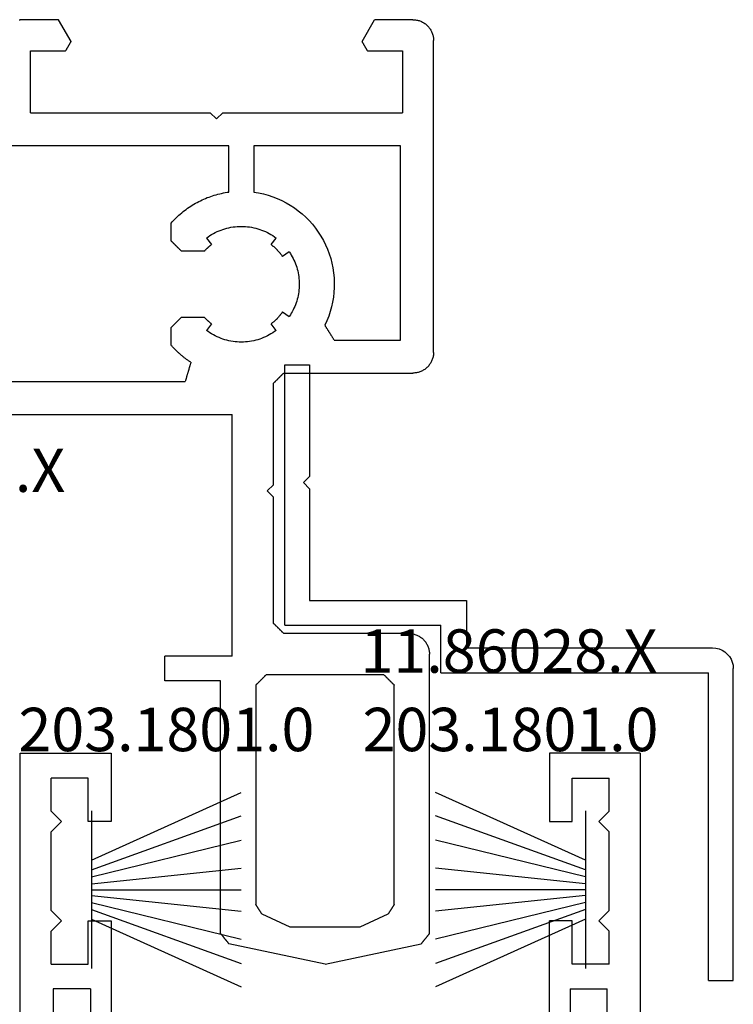
# Model space of a CAD drawing. Units: millimetres. Extents: x 0 to 2893, y -3041 to -50.
# Drawn here: x 2550 to 2585, y -568 to -520 of the extents above; entities that cross this region are included whole.
import ezdxf
from ezdxf.enums import TextEntityAlignment as Align

# ---------------------------------------------------------------- set-up
doc = ezdxf.new("R2010")
doc.units = ezdxf.units.MM
for name, color, linetype in [('CrossSectionsGums', 1, 'Continuous'), ('CrossSectionsProfils', 7, 'Continuous'), ('CrossSectionsTexts', 3, 'Continuous')]:
    doc.layers.add(name, color=color, linetype=linetype)
doc.styles.get("Standard").update_dxf_attribs({"font": 'complex.shx', "height": 60})

# ---------------------------------------------------------------- blocks, each defined once
blk = doc.blocks.new('11_16050_X_TEXT', base_point=(0, -520))
at = {"layer": 'CrossSectionsTexts'}
blk.add_text('11.16050.X', height=2.1, dxfattribs=at).set_placement((-25, -542.85), align=Align.CENTER)
blk = doc.blocks.new('11_16050_X', base_point=(1596.324, 851.887))
at = {"layer": 'CrossSectionsProfils'}
for p, q in [((1591.074, 897.587), (1586.42, 896.598)), ((1591.074, 897.587), (1595.728, 896.598)), ((1586.101, 896.204), (1586.09, 896.19)), ((1586.112, 896.217), (1586.101, 896.204)), ((1586.123, 896.231), (1586.112, 896.217)), ((1586.134, 896.245), (1586.123, 896.231)), ((1586.145, 896.258), (1586.134, 896.245)), ((1586.156, 896.272), (1586.145, 896.258)), ((1586.167, 896.285), (1586.156, 896.272)), ((1586.178, 896.299), (1586.167, 896.285)), ((1586.189, 896.312), (1586.178, 896.299)), ((1586.2, 896.326), (1586.189, 896.312)), ((1586.211, 896.34), (1586.2, 896.326)), ((1586.222, 896.353), (1586.211, 896.34)), ((1586.233, 896.367), (1586.222, 896.353)), ((1586.244, 896.38), (1586.233, 896.367)), ((1586.255, 896.394), (1586.244, 896.38)), ((1586.266, 896.408), (1586.255, 896.394)), ((1586.277, 896.421), (1586.266, 896.408)), ((1586.288, 896.435), (1586.277, 896.421)), ((1586.299, 896.448), (1586.288, 896.435)), ((1586.31, 896.462), (1586.299, 896.448)), ((1586.321, 896.475), (1586.31, 896.462)), ((1586.332, 896.489), (1586.321, 896.475)), ((1586.343, 896.503), (1586.332, 896.489)), ((1586.354, 896.516), (1586.343, 896.503)), ((1586.365, 896.53), (1586.354, 896.516)), ((1586.376, 896.543), (1586.365, 896.53)), ((1586.387, 896.557), (1586.376, 896.543)), ((1586.398, 896.571), (1586.387, 896.557)), ((1586.409, 896.584), (1586.398, 896.571)), ((1586.42, 896.598), (1586.409, 896.584)), ((1595.739, 896.584), (1595.728, 896.598)), ((1595.75, 896.571), (1595.739, 896.584)), ((1595.761, 896.557), (1595.75, 896.571)), ((1595.772, 896.543), (1595.761, 896.557)), ((1595.783, 896.53), (1595.772, 896.543)), ((1595.794, 896.516), (1595.783, 896.53)), ((1595.805, 896.503), (1595.794, 896.516)), ((1595.816, 896.489), (1595.805, 896.503)), ((1595.827, 896.475), (1595.816, 896.489)), ((1595.838, 896.462), (1595.827, 896.475)), ((1595.849, 896.448), (1595.838, 896.462)), ((1595.86, 896.435), (1595.849, 896.448)), ((1595.871, 896.421), (1595.86, 896.435)), ((1595.882, 896.408), (1595.871, 896.421)), ((1595.893, 896.394), (1595.882, 896.408)), ((1595.904, 896.38), (1595.893, 896.394)), ((1595.915, 896.367), (1595.904, 896.38)), ((1595.926, 896.353), (1595.915, 896.367)), ((1595.937, 896.34), (1595.926, 896.353)), ((1595.948, 896.326), (1595.937, 896.34)), ((1595.959, 896.312), (1595.948, 896.326)), ((1595.97, 896.299), (1595.959, 896.312)), ((1595.981, 896.285), (1595.97, 896.299)), ((1595.992, 896.272), (1595.981, 896.285)), ((1596.003, 896.258), (1595.992, 896.272)), ((1596.014, 896.245), (1596.003, 896.258)), ((1596.025, 896.231), (1596.014, 896.245)), ((1596.036, 896.217), (1596.025, 896.231)), ((1596.047, 896.204), (1596.036, 896.217)), ((1596.058, 896.19), (1596.047, 896.204)), ((1586.035, 896.122), (1586.024, 896.109)), ((1586.024, 896.109), (1586.024, 883.887)), ((1586.046, 896.136), (1586.035, 896.122)), ((1586.057, 896.149), (1586.046, 896.136)), ((1586.068, 896.163), (1586.057, 896.149)), ((1586.079, 896.177), (1586.068, 896.163)), ((1586.09, 896.19), (1586.079, 896.177)), ((1588.013, 895.152), (1589.374, 895.787)), ((1589.374, 895.787), (1592.774, 895.787)), ((1592.774, 895.787), (1594.135, 895.152)), ((1596.069, 896.177), (1596.058, 896.19)), ((1596.08, 896.163), (1596.069, 896.177)), ((1596.091, 896.149), (1596.08, 896.163)), ((1596.102, 896.136), (1596.091, 896.149)), ((1596.113, 896.122), (1596.102, 896.136)), ((1596.124, 896.109), (1596.113, 896.122)), ((1596.124, 896.109), (1596.124, 882.587)), ((1587.772, 894.775), (1587.764, 894.762)), ((1587.78, 894.787), (1587.772, 894.775)), ((1587.788, 894.8), (1587.78, 894.787)), ((1587.796, 894.812), (1587.788, 894.8)), ((1587.804, 894.825), (1587.796, 894.812)), ((1587.812, 894.837), (1587.804, 894.825)), ((1587.82, 894.85), (1587.812, 894.837)), ((1587.828, 894.863), (1587.82, 894.85)), ((1587.836, 894.875), (1587.828, 894.863)), ((1587.844, 894.888), (1587.836, 894.875)), ((1587.852, 894.9), (1587.844, 894.888)), ((1587.86, 894.913), (1587.852, 894.9)), ((1587.868, 894.926), (1587.86, 894.913)), ((1587.876, 894.938), (1587.868, 894.926)), ((1587.884, 894.951), (1587.876, 894.938)), ((1587.892, 894.963), (1587.884, 894.951)), ((1587.9, 894.976), (1587.892, 894.963)), ((1587.908, 894.989), (1587.9, 894.976)), ((1587.916, 895.001), (1587.908, 894.989)), ((1587.924, 895.014), (1587.916, 895.001)), ((1587.932, 895.026), (1587.924, 895.014)), ((1587.94, 895.039), (1587.932, 895.026)), ((1587.948, 895.051), (1587.94, 895.039)), ((1587.956, 895.064), (1587.948, 895.051)), ((1587.964, 895.077), (1587.956, 895.064)), ((1587.973, 895.089), (1587.964, 895.077)), ((1587.981, 895.102), (1587.973, 895.089)), ((1587.989, 895.114), (1587.981, 895.102)), ((1587.997, 895.127), (1587.989, 895.114)), ((1588.005, 895.14), (1587.997, 895.127)), ((1588.013, 895.152), (1588.005, 895.14)), ((1594.143, 895.14), (1594.135, 895.152)), ((1594.151, 895.127), (1594.143, 895.14)), ((1594.159, 895.114), (1594.151, 895.127)), ((1594.167, 895.102), (1594.159, 895.114)), ((1594.175, 895.089), (1594.167, 895.102)), ((1594.183, 895.077), (1594.175, 895.089)), ((1594.191, 895.064), (1594.183, 895.077)), ((1594.199, 895.051), (1594.191, 895.064)), ((1594.207, 895.039), (1594.199, 895.051)), ((1594.215, 895.026), (1594.207, 895.039)), ((1594.223, 895.014), (1594.215, 895.026)), ((1594.231, 895.001), (1594.223, 895.014)), ((1594.239, 894.989), (1594.231, 895.001)), ((1594.247, 894.976), (1594.239, 894.989)), ((1594.256, 894.963), (1594.247, 894.976)), ((1594.264, 894.951), (1594.256, 894.963)), ((1594.272, 894.938), (1594.264, 894.951)), ((1594.28, 894.926), (1594.272, 894.938)), ((1594.288, 894.913), (1594.28, 894.926)), ((1594.296, 894.9), (1594.288, 894.913)), ((1594.304, 894.888), (1594.296, 894.9)), ((1594.312, 894.875), (1594.304, 894.888)), ((1594.32, 894.863), (1594.312, 894.875)), ((1594.328, 894.85), (1594.32, 894.863)), ((1594.336, 894.837), (1594.328, 894.85)), ((1594.344, 894.825), (1594.336, 894.837)), ((1594.352, 894.812), (1594.344, 894.825)), ((1594.36, 894.8), (1594.352, 894.812)), ((1594.368, 894.787), (1594.36, 894.8)), ((1594.376, 894.775), (1594.368, 894.787)), ((1594.384, 894.762), (1594.376, 894.775)), ((1587.732, 894.712), (1587.724, 894.699)), ((1587.724, 884.087), (1587.724, 894.699)), ((1587.74, 894.724), (1587.732, 894.712)), ((1587.748, 894.737), (1587.74, 894.724)), ((1587.756, 894.749), (1587.748, 894.737)), ((1587.764, 894.762), (1587.756, 894.749)), ((1594.392, 894.749), (1594.384, 894.762)), ((1594.4, 894.737), (1594.392, 894.749)), ((1594.408, 894.724), (1594.4, 894.737)), ((1594.416, 894.712), (1594.408, 894.724)), ((1594.424, 894.699), (1594.416, 894.712)), ((1594.424, 894.699), (1594.424, 884.087)), ((1583.324, 883.887), (1583.324, 882.687)), ((1586.024, 883.887), (1583.324, 883.887)), ((1587.724, 884.087), (1587.738, 884.073)), ((1587.738, 884.073), (1587.752, 884.059)), ((1587.752, 884.059), (1587.766, 884.045)), ((1587.766, 884.045), (1587.779, 884.031)), ((1587.779, 884.031), (1587.793, 884.018)), ((1587.793, 884.018), (1587.807, 884.004)), ((1587.807, 884.004), (1587.821, 883.99)), ((1587.821, 883.99), (1587.835, 883.976)), ((1587.835, 883.976), (1587.849, 883.962)), ((1587.849, 883.962), (1587.863, 883.948)), ((1587.863, 883.948), (1587.877, 883.934)), ((1587.877, 883.934), (1587.891, 883.92)), ((1587.891, 883.92), (1587.904, 883.906)), ((1587.904, 883.906), (1587.918, 883.893)), ((1587.918, 883.893), (1587.932, 883.879)), ((1587.932, 883.879), (1587.946, 883.865)), ((1587.946, 883.865), (1587.96, 883.851)), ((1587.96, 883.851), (1587.974, 883.837)), ((1587.974, 883.837), (1587.988, 883.823)), ((1587.988, 883.823), (1588.002, 883.809)), ((1594.146, 883.809), (1594.16, 883.823)), ((1594.16, 883.823), (1594.174, 883.837)), ((1594.174, 883.837), (1594.188, 883.851)), ((1594.188, 883.851), (1594.202, 883.865)), ((1594.202, 883.865), (1594.216, 883.879)), ((1594.216, 883.879), (1594.229, 883.893)), ((1594.229, 883.893), (1594.243, 883.906)), ((1594.243, 883.906), (1594.257, 883.92)), ((1594.257, 883.92), (1594.271, 883.934)), ((1594.271, 883.934), (1594.285, 883.948)), ((1594.285, 883.948), (1594.299, 883.962)), ((1594.299, 883.962), (1594.313, 883.976)), ((1594.313, 883.976), (1594.327, 883.99)), ((1594.327, 883.99), (1594.341, 884.004)), ((1594.341, 884.004), (1594.354, 884.018)), ((1594.354, 884.018), (1594.368, 884.031)), ((1594.368, 884.031), (1594.382, 884.045)), ((1594.382, 884.045), (1594.396, 884.059)), ((1594.396, 884.059), (1594.41, 884.073)), ((1594.41, 884.073), (1594.424, 884.087)), ((1588.002, 883.809), (1588.016, 883.795)), ((1588.016, 883.795), (1588.029, 883.781)), ((1588.029, 883.781), (1588.043, 883.768)), ((1588.043, 883.768), (1588.057, 883.754)), ((1588.057, 883.754), (1588.071, 883.74)), ((1588.071, 883.74), (1588.085, 883.726)), ((1588.085, 883.726), (1588.099, 883.712)), ((1588.099, 883.712), (1588.113, 883.698)), ((1588.113, 883.698), (1588.127, 883.684)), ((1588.127, 883.684), (1588.141, 883.67)), ((1588.141, 883.67), (1588.154, 883.656)), ((1588.154, 883.656), (1588.168, 883.643)), ((1588.168, 883.643), (1588.182, 883.629)), ((1588.182, 883.629), (1588.196, 883.615)), ((1588.196, 883.615), (1588.21, 883.601)), ((1588.21, 883.601), (1588.224, 883.587)), ((1593.924, 883.587), (1588.224, 883.587)), ((1593.924, 883.587), (1593.938, 883.601)), ((1593.938, 883.601), (1593.952, 883.615)), ((1593.952, 883.615), (1593.966, 883.629)), ((1593.966, 883.629), (1593.979, 883.643)), ((1593.979, 883.643), (1593.993, 883.656)), ((1593.993, 883.656), (1594.007, 883.67)), ((1594.007, 883.67), (1594.021, 883.684)), ((1594.021, 883.684), (1594.035, 883.698)), ((1594.035, 883.698), (1594.049, 883.712)), ((1594.049, 883.712), (1594.063, 883.726)), ((1594.063, 883.726), (1594.077, 883.74)), ((1594.077, 883.74), (1594.091, 883.754)), ((1594.091, 883.754), (1594.104, 883.768)), ((1594.104, 883.768), (1594.118, 883.781)), ((1594.118, 883.781), (1594.132, 883.795)), ((1594.132, 883.795), (1594.146, 883.809)), ((1586.574, 882.687), (1583.324, 882.687)), ((1586.574, 882.687), (1586.574, 870.987)), ((1596.1, 882.371), (1596.109, 882.413)), ((1596.109, 882.413), (1596.115, 882.456)), ((1596.115, 882.456), (1596.12, 882.5)), ((1596.12, 882.5), (1596.123, 882.543)), ((1596.123, 882.543), (1596.124, 882.587)), ((1595.831, 881.88), (1595.861, 881.911)), ((1595.861, 881.911), (1595.89, 881.944)), ((1595.89, 881.944), (1595.917, 881.978)), ((1595.917, 881.978), (1595.943, 882.013)), ((1595.943, 882.013), (1595.967, 882.05)), ((1595.967, 882.05), (1595.99, 882.087)), ((1595.99, 882.087), (1596.011, 882.125)), ((1596.011, 882.125), (1596.03, 882.164)), ((1596.03, 882.164), (1596.048, 882.204)), ((1596.048, 882.204), (1596.064, 882.245)), ((1596.064, 882.245), (1596.078, 882.286)), ((1596.078, 882.286), (1596.09, 882.328)), ((1596.09, 882.328), (1596.1, 882.371)), ((1588.921, 881.434), (1588.907, 881.42)), ((1588.935, 881.448), (1588.921, 881.434)), ((1588.949, 881.462), (1588.935, 881.448)), ((1588.963, 881.476), (1588.949, 881.462)), ((1588.977, 881.49), (1588.963, 881.476)), ((1588.991, 881.504), (1588.977, 881.49)), ((1589.004, 881.518), (1588.991, 881.504)), ((1589.018, 881.531), (1589.004, 881.518)), ((1589.032, 881.545), (1589.018, 881.531)), ((1589.046, 881.559), (1589.032, 881.545)), ((1589.06, 881.573), (1589.046, 881.559)), ((1589.074, 881.587), (1589.06, 881.573)), ((1595.124, 881.587), (1589.074, 881.587)), ((1595.124, 881.587), (1595.168, 881.588)), ((1595.168, 881.588), (1595.211, 881.591)), ((1595.211, 881.591), (1595.254, 881.596)), ((1595.254, 881.596), (1595.298, 881.602)), ((1595.298, 881.602), (1595.34, 881.611)), ((1595.34, 881.611), (1595.383, 881.621)), ((1595.383, 881.621), (1595.425, 881.633)), ((1595.425, 881.633), (1595.466, 881.647)), ((1595.466, 881.647), (1595.507, 881.663)), ((1595.507, 881.663), (1595.547, 881.681)), ((1595.547, 881.681), (1595.586, 881.7)), ((1595.586, 881.7), (1595.624, 881.721)), ((1595.624, 881.721), (1595.661, 881.744)), ((1595.661, 881.744), (1595.697, 881.768)), ((1595.697, 881.768), (1595.733, 881.794)), ((1595.733, 881.794), (1595.767, 881.821)), ((1595.767, 881.821), (1595.8, 881.85)), ((1595.8, 881.85), (1595.831, 881.88)), ((1588.588, 881.101), (1588.574, 881.087)), ((1588.574, 881.087), (1588.574, 874.987)), ((1588.602, 881.115), (1588.588, 881.101)), ((1588.616, 881.129), (1588.602, 881.115)), ((1588.629, 881.143), (1588.616, 881.129)), ((1588.643, 881.156), (1588.629, 881.143)), ((1588.657, 881.17), (1588.643, 881.156)), ((1588.671, 881.184), (1588.657, 881.17)), ((1588.685, 881.198), (1588.671, 881.184)), ((1588.699, 881.212), (1588.685, 881.198)), ((1588.713, 881.226), (1588.699, 881.212)), ((1588.727, 881.24), (1588.713, 881.226)), ((1588.741, 881.254), (1588.727, 881.24)), ((1588.754, 881.268), (1588.741, 881.254)), ((1588.768, 881.281), (1588.754, 881.268)), ((1588.782, 881.295), (1588.768, 881.281)), ((1588.796, 881.309), (1588.782, 881.295)), ((1588.81, 881.323), (1588.796, 881.309)), ((1588.824, 881.337), (1588.81, 881.323)), ((1588.838, 881.351), (1588.824, 881.337)), ((1588.852, 881.365), (1588.838, 881.351)), ((1588.866, 881.379), (1588.852, 881.365)), ((1588.879, 881.393), (1588.866, 881.379)), ((1588.893, 881.406), (1588.879, 881.393)), ((1588.907, 881.42), (1588.893, 881.406)), ((1588.574, 874.987), (1588.274, 874.687)), ((1588.274, 874.687), (1588.574, 874.387)), ((1588.574, 874.387), (1588.574, 869.487)), ((1556.074, 870.987), (1586.574, 870.987)), ((1558.337, 869.387), (1584.311, 869.387)), ((1584.319, 869.361), (1584.311, 869.387)), ((1584.326, 869.336), (1584.319, 869.361)), ((1584.334, 869.31), (1584.326, 869.336)), ((1584.341, 869.285), (1584.334, 869.31)), ((1584.349, 869.259), (1584.341, 869.285)), ((1584.356, 869.234), (1584.349, 869.259)), ((1584.364, 869.208), (1584.356, 869.234)), ((1584.371, 869.183), (1584.364, 869.208)), ((1584.379, 869.157), (1584.371, 869.183)), ((1584.386, 869.131), (1584.379, 869.157)), ((1584.394, 869.106), (1584.386, 869.131)), ((1584.401, 869.08), (1584.394, 869.106)), ((1584.409, 869.055), (1584.401, 869.08)), ((1584.416, 869.029), (1584.409, 869.055)), ((1588.574, 869.487), (1588.588, 869.473)), ((1588.588, 869.473), (1588.602, 869.459)), ((1588.602, 869.459), (1588.616, 869.445)), ((1588.616, 869.445), (1588.629, 869.431)), ((1588.629, 869.431), (1588.643, 869.418)), ((1588.643, 869.418), (1588.657, 869.404)), ((1588.657, 869.404), (1588.671, 869.39)), ((1588.671, 869.39), (1588.685, 869.376)), ((1588.685, 869.376), (1588.699, 869.362)), ((1588.699, 869.362), (1588.713, 869.348)), ((1588.713, 869.348), (1588.727, 869.334)), ((1588.727, 869.334), (1588.741, 869.32)), ((1588.741, 869.32), (1588.754, 869.306)), ((1588.754, 869.306), (1588.768, 869.293)), ((1588.768, 869.293), (1588.782, 869.279)), ((1588.782, 869.279), (1588.796, 869.265)), ((1588.796, 869.265), (1588.81, 869.251)), ((1588.81, 869.251), (1588.824, 869.237)), ((1588.824, 869.237), (1588.838, 869.223)), ((1588.838, 869.223), (1588.852, 869.209)), ((1588.852, 869.209), (1588.866, 869.195)), ((1588.866, 869.195), (1588.879, 869.181)), ((1588.879, 869.181), (1588.893, 869.168)), ((1588.893, 869.168), (1588.907, 869.154)), ((1588.907, 869.154), (1588.921, 869.14)), ((1588.921, 869.14), (1588.935, 869.126)), ((1588.935, 869.126), (1588.949, 869.112)), ((1588.949, 869.112), (1588.963, 869.098)), ((1588.963, 869.098), (1588.977, 869.084)), ((1588.977, 869.084), (1588.991, 869.07)), ((1588.991, 869.07), (1589.004, 869.056)), ((1589.004, 869.056), (1589.018, 869.043)), ((1589.018, 869.043), (1589.032, 869.029)), ((1584.424, 869.004), (1584.416, 869.029)), ((1584.432, 868.978), (1584.424, 869.004)), ((1584.439, 868.953), (1584.432, 868.978)), ((1584.447, 868.927), (1584.439, 868.953)), ((1584.454, 868.901), (1584.447, 868.927)), ((1584.462, 868.876), (1584.454, 868.901)), ((1584.469, 868.85), (1584.462, 868.876)), ((1584.477, 868.825), (1584.469, 868.85)), ((1584.484, 868.799), (1584.477, 868.825)), ((1584.492, 868.774), (1584.484, 868.799)), ((1584.499, 868.748), (1584.492, 868.774)), ((1584.507, 868.723), (1584.499, 868.748)), ((1584.514, 868.697), (1584.507, 868.723)), ((1584.522, 868.671), (1584.514, 868.697)), ((1584.53, 868.646), (1584.522, 868.671)), ((1584.537, 868.62), (1584.53, 868.646)), ((1584.545, 868.595), (1584.537, 868.62)), ((1584.552, 868.569), (1584.545, 868.595)), ((1584.56, 868.544), (1584.552, 868.569)), ((1589.032, 869.029), (1589.046, 869.015)), ((1589.046, 869.015), (1589.06, 869.001)), ((1589.06, 869.001), (1589.074, 868.987)), ((1589.074, 868.987), (1595.324, 868.987)), ((1595.368, 868.986), (1595.324, 868.987)), ((1595.411, 868.983), (1595.368, 868.986)), ((1595.454, 868.978), (1595.411, 868.983)), ((1595.498, 868.972), (1595.454, 868.978)), ((1595.54, 868.963), (1595.498, 868.972)), ((1595.583, 868.953), (1595.54, 868.963)), ((1595.625, 868.941), (1595.583, 868.953)), ((1595.666, 868.927), (1595.625, 868.941)), ((1595.707, 868.911), (1595.666, 868.927)), ((1595.747, 868.893), (1595.707, 868.911)), ((1595.786, 868.874), (1595.747, 868.893)), ((1595.824, 868.853), (1595.786, 868.874)), ((1595.861, 868.83), (1595.824, 868.853)), ((1595.897, 868.806), (1595.861, 868.83)), ((1595.933, 868.78), (1595.897, 868.806)), ((1595.967, 868.753), (1595.933, 868.78)), ((1596, 868.724), (1595.967, 868.753)), ((1596.031, 868.694), (1596, 868.724)), ((1596.061, 868.663), (1596.031, 868.694)), ((1596.09, 868.63), (1596.061, 868.663)), ((1596.117, 868.596), (1596.09, 868.63)), ((1596.143, 868.561), (1596.117, 868.596)), ((1584.1, 868.108), (1584.074, 868.085)), ((1584.127, 868.131), (1584.1, 868.108)), ((1584.155, 868.153), (1584.127, 868.131)), ((1584.182, 868.176), (1584.155, 868.153)), ((1584.209, 868.198), (1584.182, 868.176)), ((1584.237, 868.22), (1584.209, 868.198)), ((1584.265, 868.242), (1584.237, 868.22)), ((1584.293, 868.264), (1584.265, 868.242)), ((1584.321, 868.285), (1584.293, 868.264)), ((1584.35, 868.306), (1584.321, 868.285)), ((1584.378, 868.327), (1584.35, 868.306)), ((1584.407, 868.348), (1584.378, 868.327)), ((1584.436, 868.368), (1584.407, 868.348)), ((1584.465, 868.388), (1584.436, 868.368)), ((1584.494, 868.408), (1584.465, 868.388)), ((1584.523, 868.428), (1584.494, 868.408)), ((1584.553, 868.448), (1584.523, 868.428)), ((1584.582, 868.467), (1584.553, 868.448)), ((1584.567, 868.518), (1584.56, 868.544)), ((1584.575, 868.493), (1584.567, 868.518)), ((1584.582, 868.467), (1584.575, 868.493)), ((1596.167, 868.524), (1596.143, 868.561)), ((1596.19, 868.487), (1596.167, 868.524)), ((1596.211, 868.449), (1596.19, 868.487)), ((1596.23, 868.41), (1596.211, 868.449)), ((1596.248, 868.37), (1596.23, 868.41)), ((1596.264, 868.329), (1596.248, 868.37)), ((1596.278, 868.288), (1596.264, 868.329)), ((1596.29, 868.246), (1596.278, 868.288)), ((1596.3, 868.203), (1596.29, 868.246)), ((1596.309, 868.161), (1596.3, 868.203)), ((1596.315, 868.118), (1596.309, 868.161)), ((1596.32, 868.074), (1596.315, 868.118)), ((1583.647, 867.661), (1583.624, 867.635)), ((1583.624, 867.635), (1583.624, 866.787)), ((1583.671, 867.688), (1583.647, 867.661)), ((1583.694, 867.714), (1583.671, 867.688)), ((1583.718, 867.74), (1583.694, 867.714)), ((1583.742, 867.766), (1583.718, 867.74)), ((1583.767, 867.792), (1583.742, 867.766)), ((1583.791, 867.817), (1583.767, 867.792)), ((1583.816, 867.843), (1583.791, 867.817)), ((1583.841, 867.868), (1583.816, 867.843)), ((1583.866, 867.893), (1583.841, 867.868)), ((1583.891, 867.917), (1583.866, 867.893)), ((1583.917, 867.942), (1583.891, 867.917)), ((1583.942, 867.966), (1583.917, 867.942)), ((1583.968, 867.99), (1583.942, 867.966)), ((1583.994, 868.014), (1583.968, 867.99)), ((1584.021, 868.038), (1583.994, 868.014)), ((1584.047, 868.062), (1584.021, 868.038)), ((1584.074, 868.085), (1584.047, 868.062)), ((1596.323, 868.031), (1596.32, 868.074)), ((1596.324, 867.987), (1596.323, 868.031)), ((1596.324, 867.987), (1596.324, 852.887)), ((1585.676, 867.141), (1585.589, 867.091)), ((1585.765, 867.188), (1585.676, 867.141)), ((1585.855, 867.231), (1585.765, 867.188)), ((1585.947, 867.272), (1585.855, 867.231)), ((1586.041, 867.309), (1585.947, 867.272)), ((1586.135, 867.342), (1586.041, 867.309)), ((1586.231, 867.372), (1586.135, 867.342)), ((1586.328, 867.399), (1586.231, 867.372)), ((1586.426, 867.422), (1586.328, 867.399)), ((1586.524, 867.442), (1586.426, 867.422)), ((1586.623, 867.458), (1586.524, 867.442)), ((1586.723, 867.471), (1586.623, 867.458)), ((1586.823, 867.48), (1586.723, 867.471)), ((1586.923, 867.485), (1586.823, 867.48)), ((1587.024, 867.487), (1586.923, 867.485)), ((1587.124, 867.485), (1587.024, 867.487)), ((1587.225, 867.48), (1587.124, 867.485)), ((1587.325, 867.471), (1587.225, 867.48)), ((1587.424, 867.458), (1587.325, 867.471)), ((1587.523, 867.442), (1587.424, 867.458)), ((1587.622, 867.422), (1587.523, 867.442)), ((1587.72, 867.399), (1587.622, 867.422)), ((1587.817, 867.372), (1587.72, 867.399)), ((1587.912, 867.342), (1587.817, 867.372)), ((1588.007, 867.309), (1587.912, 867.342)), ((1588.1, 867.272), (1588.007, 867.309)), ((1588.192, 867.231), (1588.1, 867.272)), ((1588.283, 867.188), (1588.192, 867.231)), ((1588.372, 867.141), (1588.283, 867.188)), ((1588.459, 867.091), (1588.372, 867.141)), ((1591.364, 867.147), (1591.352, 867.127)), ((1591.377, 867.167), (1591.364, 867.147)), ((1591.389, 867.187), (1591.377, 867.167)), ((1591.402, 867.207), (1591.389, 867.187)), ((1591.414, 867.227), (1591.402, 867.207)), ((1591.427, 867.247), (1591.414, 867.227)), ((1591.439, 867.267), (1591.427, 867.247)), ((1591.452, 867.287), (1591.439, 867.267)), ((1591.464, 867.307), (1591.452, 867.287)), ((1591.476, 867.327), (1591.464, 867.307)), ((1591.489, 867.347), (1591.476, 867.327)), ((1591.501, 867.367), (1591.489, 867.347)), ((1591.514, 867.387), (1591.501, 867.367)), ((1591.514, 867.387), (1594.724, 867.387)), ((1594.724, 867.387), (1594.724, 857.987)), ((1583.624, 866.787), (1583.638, 866.773)), ((1583.638, 866.773), (1583.652, 866.759)), ((1583.652, 866.759), (1583.666, 866.745)), ((1583.666, 866.745), (1583.679, 866.731)), ((1583.679, 866.731), (1583.693, 866.718)), ((1583.693, 866.718), (1583.707, 866.704)), ((1583.707, 866.704), (1583.721, 866.69)), ((1583.721, 866.69), (1583.735, 866.676)), ((1583.735, 866.676), (1583.749, 866.662)), ((1583.749, 866.662), (1583.763, 866.648)), ((1585.42, 866.982), (1585.339, 866.923)), ((1585.58, 866.604), (1585.339, 866.923)), ((1585.503, 867.038), (1585.42, 866.982)), ((1585.589, 867.091), (1585.503, 867.038)), ((1588.544, 867.038), (1588.459, 867.091)), ((1588.709, 866.923), (1588.468, 866.604)), ((1588.628, 866.982), (1588.544, 867.038)), ((1588.709, 866.923), (1588.628, 866.982)), ((1591.077, 866.687), (1591.065, 866.667)), ((1591.163, 866.452), (1591.065, 866.667)), ((1591.09, 866.707), (1591.077, 866.687)), ((1591.102, 866.727), (1591.09, 866.707)), ((1591.115, 866.747), (1591.102, 866.727)), ((1591.127, 866.767), (1591.115, 866.747)), ((1591.14, 866.787), (1591.127, 866.767)), ((1591.152, 866.807), (1591.14, 866.787)), ((1591.165, 866.827), (1591.152, 866.807)), ((1591.177, 866.847), (1591.165, 866.827)), ((1591.19, 866.867), (1591.177, 866.847)), ((1591.202, 866.887), (1591.19, 866.867)), ((1591.215, 866.907), (1591.202, 866.887)), ((1591.227, 866.927), (1591.215, 866.907)), ((1591.24, 866.947), (1591.227, 866.927)), ((1591.252, 866.967), (1591.24, 866.947)), ((1591.264, 866.987), (1591.252, 866.967)), ((1591.277, 867.007), (1591.264, 866.987)), ((1591.289, 867.027), (1591.277, 867.007)), ((1591.302, 867.047), (1591.289, 867.027)), ((1591.314, 867.067), (1591.302, 867.047)), ((1591.327, 867.087), (1591.314, 867.067)), ((1591.339, 867.107), (1591.327, 867.087)), ((1591.352, 867.127), (1591.339, 867.107)), ((1583.763, 866.648), (1583.777, 866.634)), ((1583.777, 866.634), (1583.791, 866.62)), ((1583.791, 866.62), (1583.804, 866.606)), ((1583.804, 866.606), (1583.818, 866.593)), ((1583.818, 866.593), (1583.832, 866.579)), ((1583.832, 866.579), (1583.846, 866.565)), ((1583.846, 866.565), (1583.86, 866.551)), ((1583.86, 866.551), (1583.874, 866.537)), ((1583.874, 866.537), (1583.888, 866.523)), ((1583.888, 866.523), (1583.902, 866.509)), ((1583.902, 866.509), (1583.916, 866.495)), ((1583.916, 866.495), (1583.929, 866.481)), ((1583.929, 866.481), (1583.943, 866.468)), ((1583.943, 866.468), (1583.957, 866.454)), ((1583.957, 866.454), (1583.971, 866.44)), ((1583.971, 866.44), (1583.985, 866.426)), ((1583.985, 866.426), (1583.999, 866.412)), ((1583.999, 866.412), (1584.013, 866.398)), ((1584.013, 866.398), (1584.027, 866.384)), ((1584.027, 866.384), (1584.041, 866.37)), ((1584.041, 866.37), (1584.054, 866.356)), ((1584.054, 866.356), (1584.068, 866.343)), ((1584.068, 866.343), (1584.082, 866.329)), ((1584.082, 866.329), (1584.096, 866.315)), ((1584.096, 866.315), (1584.11, 866.301)), ((1584.11, 866.301), (1584.124, 866.287)), ((1584.124, 866.287), (1585.235, 866.287)), ((1585.244, 866.297), (1585.235, 866.287)), ((1585.253, 866.306), (1585.244, 866.297)), ((1585.261, 866.316), (1585.253, 866.306)), ((1585.27, 866.325), (1585.261, 866.316)), ((1585.279, 866.335), (1585.27, 866.325)), ((1585.288, 866.344), (1585.279, 866.335)), ((1585.297, 866.354), (1585.288, 866.344)), ((1585.306, 866.363), (1585.297, 866.354)), ((1585.315, 866.372), (1585.306, 866.363)), ((1585.324, 866.382), (1585.315, 866.372)), ((1585.334, 866.391), (1585.324, 866.382)), ((1585.343, 866.4), (1585.334, 866.391)), ((1585.352, 866.409), (1585.343, 866.4)), ((1585.362, 866.418), (1585.352, 866.409)), ((1585.371, 866.427), (1585.362, 866.418)), ((1585.381, 866.436), (1585.371, 866.427)), ((1585.39, 866.445), (1585.381, 866.436)), ((1585.4, 866.454), (1585.39, 866.445)), ((1585.409, 866.463), (1585.4, 866.454)), ((1585.419, 866.471), (1585.409, 866.463)), ((1585.429, 866.48), (1585.419, 866.471)), ((1585.438, 866.489), (1585.429, 866.48)), ((1585.448, 866.497), (1585.438, 866.489)), ((1585.458, 866.506), (1585.448, 866.497)), ((1585.468, 866.514), (1585.458, 866.506)), ((1585.478, 866.523), (1585.468, 866.514)), ((1585.488, 866.531), (1585.478, 866.523)), ((1585.498, 866.539), (1585.488, 866.531)), ((1585.508, 866.547), (1585.498, 866.539)), ((1585.518, 866.556), (1585.508, 866.547)), ((1585.528, 866.564), (1585.518, 866.556)), ((1585.538, 866.572), (1585.528, 866.564)), ((1585.549, 866.58), (1585.538, 866.572)), ((1585.559, 866.588), (1585.549, 866.58)), ((1585.569, 866.596), (1585.559, 866.588)), ((1585.58, 866.604), (1585.569, 866.596)), ((1588.486, 866.59), (1588.468, 866.604)), ((1588.503, 866.577), (1588.486, 866.59)), ((1588.521, 866.563), (1588.503, 866.577)), ((1588.538, 866.549), (1588.521, 866.563)), ((1588.555, 866.535), (1588.538, 866.549)), ((1588.572, 866.521), (1588.555, 866.535)), ((1588.589, 866.507), (1588.572, 866.521)), ((1588.605, 866.492), (1588.589, 866.507)), ((1588.622, 866.478), (1588.605, 866.492)), ((1588.638, 866.463), (1588.622, 866.478)), ((1588.655, 866.448), (1588.638, 866.463)), ((1588.671, 866.433), (1588.655, 866.448)), ((1588.687, 866.417), (1588.671, 866.433)), ((1588.703, 866.402), (1588.687, 866.417)), ((1588.719, 866.387), (1588.703, 866.402)), ((1588.734, 866.371), (1588.719, 866.387)), ((1588.75, 866.355), (1588.734, 866.371)), ((1588.765, 866.339), (1588.75, 866.355)), ((1588.78, 866.323), (1588.765, 866.339)), ((1588.795, 866.307), (1588.78, 866.323)), ((1588.81, 866.29), (1588.795, 866.307)), ((1588.824, 866.274), (1588.81, 866.29)), ((1588.839, 866.257), (1588.824, 866.274)), ((1588.853, 866.24), (1588.839, 866.257)), ((1588.868, 866.223), (1588.853, 866.24)), ((1588.882, 866.206), (1588.868, 866.223)), ((1588.896, 866.189), (1588.882, 866.206)), ((1588.909, 866.172), (1588.896, 866.189)), ((1589.014, 866.029), (1589.345, 866.253)), ((1589.396, 866.175), (1589.345, 866.253)), ((1591.25, 866.232), (1591.163, 866.452)), ((1591.326, 866.008), (1591.25, 866.232)), ((1588.923, 866.154), (1588.909, 866.172)), ((1588.936, 866.137), (1588.923, 866.154)), ((1588.95, 866.119), (1588.936, 866.137)), ((1588.963, 866.101), (1588.95, 866.119)), ((1588.976, 866.084), (1588.963, 866.101)), ((1588.989, 866.065), (1588.976, 866.084)), ((1589.001, 866.047), (1588.989, 866.065)), ((1589.014, 866.029), (1589.001, 866.047)), ((1589.443, 866.096), (1589.396, 866.175)), ((1589.488, 866.016), (1589.443, 866.096)), ((1589.531, 865.934), (1589.488, 866.016)), ((1589.571, 865.851), (1589.531, 865.934)), ((1589.608, 865.766), (1589.571, 865.851)), ((1589.642, 865.68), (1589.608, 865.766)), ((1591.389, 865.78), (1591.326, 866.008)), ((1591.441, 865.549), (1591.389, 865.78)), ((1589.673, 865.593), (1589.642, 865.68)), ((1589.702, 865.506), (1589.673, 865.593)), ((1589.727, 865.417), (1589.702, 865.506)), ((1589.75, 865.327), (1589.727, 865.417)), ((1589.769, 865.237), (1589.75, 865.327)), ((1589.786, 865.146), (1589.769, 865.237)), ((1591.48, 865.316), (1591.441, 865.549)), ((1591.507, 865.081), (1591.48, 865.316)), ((1589.8, 865.055), (1589.786, 865.146)), ((1589.81, 864.963), (1589.8, 865.055)), ((1589.818, 864.871), (1589.81, 864.963)), ((1589.822, 864.779), (1589.818, 864.871)), ((1589.824, 864.687), (1589.822, 864.779)), ((1591.521, 864.844), (1591.507, 865.081)), ((1591.523, 864.608), (1591.521, 864.844)), ((1589.786, 864.228), (1589.8, 864.319)), ((1589.8, 864.319), (1589.81, 864.411)), ((1589.81, 864.411), (1589.818, 864.502)), ((1589.818, 864.502), (1589.822, 864.595)), ((1589.822, 864.595), (1589.824, 864.687)), ((1591.49, 864.136), (1591.513, 864.372)), ((1591.513, 864.372), (1591.523, 864.608)), ((1589.673, 863.781), (1589.702, 863.868)), ((1589.702, 863.868), (1589.727, 863.957)), ((1589.727, 863.957), (1589.75, 864.047)), ((1589.75, 864.047), (1589.769, 864.137)), ((1589.769, 864.137), (1589.786, 864.228)), ((1591.408, 863.67), (1591.455, 863.902)), ((1591.455, 863.902), (1591.49, 864.136)), ((1588.989, 863.308), (1589.001, 863.327)), ((1589.001, 863.327), (1589.014, 863.345)), ((1589.345, 863.121), (1589.014, 863.345)), ((1589.443, 863.278), (1589.488, 863.358)), ((1589.488, 863.358), (1589.531, 863.44)), ((1589.531, 863.44), (1589.571, 863.523)), ((1589.571, 863.523), (1589.608, 863.608)), ((1589.608, 863.608), (1589.642, 863.694)), ((1589.642, 863.694), (1589.673, 863.781)), ((1591.277, 863.216), (1591.348, 863.441)), ((1591.348, 863.441), (1591.408, 863.67)), ((1583.888, 862.851), (1583.874, 862.837)), ((1583.902, 862.865), (1583.888, 862.851)), ((1583.916, 862.879), (1583.902, 862.865)), ((1583.929, 862.893), (1583.916, 862.879)), ((1583.943, 862.906), (1583.929, 862.893)), ((1583.957, 862.92), (1583.943, 862.906)), ((1583.971, 862.934), (1583.957, 862.92)), ((1583.985, 862.948), (1583.971, 862.934)), ((1583.999, 862.962), (1583.985, 862.948)), ((1584.013, 862.976), (1583.999, 862.962)), ((1584.027, 862.99), (1584.013, 862.976)), ((1584.041, 863.004), (1584.027, 862.99)), ((1584.054, 863.018), (1584.041, 863.004)), ((1584.068, 863.031), (1584.054, 863.018)), ((1584.082, 863.045), (1584.068, 863.031)), ((1584.096, 863.059), (1584.082, 863.045)), ((1584.11, 863.073), (1584.096, 863.059)), ((1584.124, 863.087), (1584.11, 863.073)), ((1585.235, 863.087), (1584.124, 863.087)), ((1585.235, 863.087), (1585.244, 863.077)), ((1585.244, 863.077), (1585.253, 863.068)), ((1585.253, 863.068), (1585.261, 863.058)), ((1585.261, 863.058), (1585.27, 863.049)), ((1585.27, 863.049), (1585.279, 863.039)), ((1585.279, 863.039), (1585.288, 863.03)), ((1585.288, 863.03), (1585.297, 863.02)), ((1585.297, 863.02), (1585.306, 863.011)), ((1585.306, 863.011), (1585.315, 863.002)), ((1585.315, 863.002), (1585.324, 862.992)), ((1585.324, 862.992), (1585.334, 862.983)), ((1585.334, 862.983), (1585.343, 862.974)), ((1585.343, 862.974), (1585.352, 862.965)), ((1585.352, 862.965), (1585.362, 862.956)), ((1585.362, 862.956), (1585.371, 862.947)), ((1585.371, 862.947), (1585.381, 862.938)), ((1585.381, 862.938), (1585.39, 862.929)), ((1585.39, 862.929), (1585.4, 862.92)), ((1585.4, 862.92), (1585.409, 862.911)), ((1585.409, 862.911), (1585.419, 862.903)), ((1585.419, 862.903), (1585.429, 862.894)), ((1585.429, 862.894), (1585.438, 862.885)), ((1585.438, 862.885), (1585.448, 862.877)), ((1585.448, 862.877), (1585.458, 862.868)), ((1585.458, 862.868), (1585.468, 862.86)), ((1585.468, 862.86), (1585.478, 862.851)), ((1585.478, 862.851), (1585.488, 862.843)), ((1588.555, 862.839), (1588.572, 862.853)), ((1588.572, 862.853), (1588.589, 862.867)), ((1588.589, 862.867), (1588.605, 862.882)), ((1588.605, 862.882), (1588.622, 862.896)), ((1588.622, 862.896), (1588.638, 862.911)), ((1588.638, 862.911), (1588.655, 862.926)), ((1588.655, 862.926), (1588.671, 862.941)), ((1588.671, 862.941), (1588.687, 862.957)), ((1588.687, 862.957), (1588.703, 862.972)), ((1588.703, 862.972), (1588.719, 862.987)), ((1588.719, 862.987), (1588.734, 863.003)), ((1588.734, 863.003), (1588.75, 863.019)), ((1588.75, 863.019), (1588.765, 863.035)), ((1588.765, 863.035), (1588.78, 863.051)), ((1588.78, 863.051), (1588.795, 863.067)), ((1588.795, 863.067), (1588.81, 863.084)), ((1588.81, 863.084), (1588.824, 863.1)), ((1588.824, 863.1), (1588.839, 863.117)), ((1588.839, 863.117), (1588.853, 863.134)), ((1588.853, 863.134), (1588.868, 863.151)), ((1588.868, 863.151), (1588.882, 863.168)), ((1588.882, 863.168), (1588.896, 863.185)), ((1588.896, 863.185), (1588.909, 863.202)), ((1588.909, 863.202), (1588.923, 863.219)), ((1588.923, 863.219), (1588.936, 863.237)), ((1588.936, 863.237), (1588.95, 863.255)), ((1588.95, 863.255), (1588.963, 863.273)), ((1588.963, 863.273), (1588.976, 863.29)), ((1588.976, 863.29), (1588.989, 863.308)), ((1589.345, 863.121), (1589.396, 863.199)), ((1589.396, 863.199), (1589.443, 863.278)), ((1591.099, 862.778), (1591.194, 862.995)), ((1591.194, 862.995), (1591.277, 863.216)), ((1583.638, 862.601), (1583.624, 862.587)), ((1583.624, 862.587), (1583.624, 861.739)), ((1583.652, 862.615), (1583.638, 862.601)), ((1583.666, 862.629), (1583.652, 862.615)), ((1583.679, 862.643), (1583.666, 862.629)), ((1583.693, 862.656), (1583.679, 862.643)), ((1583.707, 862.67), (1583.693, 862.656)), ((1583.721, 862.684), (1583.707, 862.67)), ((1583.735, 862.698), (1583.721, 862.684)), ((1583.749, 862.712), (1583.735, 862.698)), ((1583.763, 862.726), (1583.749, 862.712)), ((1583.777, 862.74), (1583.763, 862.726)), ((1583.791, 862.754), (1583.777, 862.74)), ((1583.804, 862.768), (1583.791, 862.754)), ((1583.818, 862.781), (1583.804, 862.768)), ((1583.832, 862.795), (1583.818, 862.781)), ((1583.846, 862.809), (1583.832, 862.795)), ((1583.86, 862.823), (1583.846, 862.809)), ((1583.874, 862.837), (1583.86, 862.823)), ((1585.339, 862.451), (1585.58, 862.77)), ((1585.339, 862.451), (1585.42, 862.392)), ((1585.42, 862.392), (1585.503, 862.336)), ((1585.488, 862.843), (1585.498, 862.835)), ((1585.498, 862.835), (1585.508, 862.826)), ((1585.508, 862.826), (1585.518, 862.818)), ((1585.518, 862.818), (1585.528, 862.81)), ((1585.528, 862.81), (1585.538, 862.802)), ((1585.538, 862.802), (1585.549, 862.794)), ((1585.549, 862.794), (1585.559, 862.786)), ((1585.559, 862.786), (1585.569, 862.778)), ((1585.569, 862.778), (1585.58, 862.77)), ((1588.468, 862.77), (1588.486, 862.784)), ((1588.468, 862.77), (1588.709, 862.451)), ((1588.486, 862.784), (1588.503, 862.797)), ((1588.503, 862.797), (1588.521, 862.811)), ((1588.521, 862.811), (1588.538, 862.825)), ((1588.538, 862.825), (1588.555, 862.839)), ((1588.544, 862.336), (1588.628, 862.392)), ((1588.628, 862.392), (1588.709, 862.451)), ((1590.876, 862.361), (1590.993, 862.566)), ((1590.993, 862.566), (1591.099, 862.778)), ((1585.503, 862.336), (1585.589, 862.283)), ((1585.589, 862.283), (1585.676, 862.233)), ((1585.676, 862.233), (1585.765, 862.186)), ((1585.765, 862.186), (1585.855, 862.142)), ((1585.855, 862.142), (1585.947, 862.102)), ((1585.947, 862.102), (1586.041, 862.065)), ((1586.041, 862.065), (1586.135, 862.032)), ((1586.135, 862.032), (1586.231, 862.002)), ((1586.231, 862.002), (1586.328, 861.975)), ((1586.328, 861.975), (1586.426, 861.952)), ((1586.426, 861.952), (1586.524, 861.932)), ((1586.524, 861.932), (1586.623, 861.916)), ((1586.623, 861.916), (1586.723, 861.903)), ((1586.723, 861.903), (1586.823, 861.894)), ((1586.823, 861.894), (1586.923, 861.889)), ((1587.124, 861.889), (1587.225, 861.894)), ((1587.225, 861.894), (1587.325, 861.903)), ((1587.325, 861.903), (1587.424, 861.916)), ((1587.424, 861.916), (1587.523, 861.932)), ((1587.523, 861.932), (1587.622, 861.952)), ((1587.622, 861.952), (1587.72, 861.975)), ((1587.72, 861.975), (1587.817, 862.002)), ((1587.817, 862.002), (1587.912, 862.032)), ((1587.912, 862.032), (1588.007, 862.065)), ((1588.007, 862.065), (1588.1, 862.102)), ((1588.1, 862.102), (1588.192, 862.142)), ((1588.192, 862.142), (1588.283, 862.186)), ((1588.283, 862.186), (1588.372, 862.233)), ((1588.372, 862.233), (1588.459, 862.283)), ((1588.459, 862.283), (1588.544, 862.336)), ((1590.463, 861.784), (1590.61, 861.969)), ((1590.61, 861.969), (1590.748, 862.161)), ((1590.748, 862.161), (1590.876, 862.361)), ((1583.624, 861.739), (1583.684, 861.671)), ((1583.684, 861.671), (1583.745, 861.605)), ((1583.745, 861.605), (1583.808, 861.54)), ((1583.808, 861.54), (1583.871, 861.476)), ((1583.871, 861.476), (1583.936, 861.413)), ((1586.923, 861.889), (1587.024, 861.887)), ((1587.024, 861.887), (1587.124, 861.889)), ((1589.964, 861.28), (1590.139, 861.44)), ((1590.139, 861.44), (1590.305, 861.608)), ((1590.305, 861.608), (1590.463, 861.784)), ((1583.936, 861.413), (1584.003, 861.352)), ((1584.003, 861.352), (1584.07, 861.292)), ((1584.07, 861.292), (1584.139, 861.233)), ((1584.139, 861.233), (1584.209, 861.176)), ((1584.209, 861.176), (1584.28, 861.12)), ((1584.28, 861.12), (1584.352, 861.066)), ((1584.352, 861.066), (1584.425, 861.013)), ((1584.425, 861.013), (1584.5, 860.962)), ((1584.5, 860.962), (1584.575, 860.912)), ((1589.393, 860.861), (1589.59, 860.991)), ((1589.59, 860.991), (1589.781, 861.131)), ((1589.781, 861.131), (1589.964, 861.28)), ((1584.575, 860.912), (1584.651, 860.863)), ((1584.651, 860.863), (1584.729, 860.816)), ((1584.729, 860.816), (1584.807, 860.771)), ((1584.807, 860.771), (1584.886, 860.727)), ((1584.886, 860.727), (1584.966, 860.685)), ((1584.966, 860.685), (1585.046, 860.645)), ((1585.046, 860.645), (1585.128, 860.606)), ((1585.128, 860.606), (1585.21, 860.569)), ((1585.21, 860.569), (1585.293, 860.533)), ((1585.293, 860.533), (1585.377, 860.499)), ((1585.377, 860.499), (1585.462, 860.467)), ((1585.462, 860.467), (1585.547, 860.436)), ((1588.542, 860.451), (1588.762, 860.536)), ((1588.762, 860.536), (1588.978, 860.633)), ((1588.978, 860.633), (1589.188, 860.742)), ((1589.188, 860.742), (1589.393, 860.861)), ((1585.547, 860.436), (1585.632, 860.408)), ((1585.632, 860.408), (1585.718, 860.381)), ((1585.718, 860.381), (1585.805, 860.355)), ((1585.805, 860.355), (1585.892, 860.332)), ((1585.892, 860.332), (1585.98, 860.31)), ((1585.98, 860.31), (1586.068, 860.29)), ((1586.068, 860.29), (1586.157, 860.271)), ((1586.157, 860.271), (1586.245, 860.255)), ((1586.245, 860.255), (1586.335, 860.24)), ((1586.335, 860.24), (1586.424, 860.227)), ((1586.424, 860.227), (1586.424, 857.987)), ((1587.624, 860.227), (1587.857, 860.265)), ((1587.624, 857.987), (1587.624, 860.227)), ((1587.857, 860.265), (1588.089, 860.315)), ((1588.089, 860.315), (1588.317, 860.377)), ((1588.317, 860.377), (1588.542, 860.451)), ((1586.424, 857.987), (1556.224, 857.987)), ((1594.724, 857.987), (1587.624, 857.987)), ((1585.824, 856.687), (1585.524, 856.387)), ((1586.124, 856.387), (1585.824, 856.687)), ((1576.824, 856.387), (1576.824, 853.387)), ((1576.824, 856.387), (1585.524, 856.387)), ((1586.124, 856.387), (1594.824, 856.387)), ((1594.824, 853.387), (1594.824, 856.387)), ((1576.824, 853.387), (1578.524, 853.387)), ((1578.531, 853.374), (1578.524, 853.387)), ((1578.538, 853.362), (1578.531, 853.374)), ((1578.546, 853.349), (1578.538, 853.362)), ((1578.553, 853.337), (1578.546, 853.349)), ((1578.56, 853.324), (1578.553, 853.337)), ((1578.567, 853.312), (1578.56, 853.324)), ((1593.088, 853.324), (1593.081, 853.312)), ((1593.095, 853.337), (1593.088, 853.324)), ((1593.102, 853.349), (1593.095, 853.337)), ((1593.109, 853.362), (1593.102, 853.349)), ((1593.117, 853.374), (1593.109, 853.362)), ((1593.124, 853.387), (1593.117, 853.374)), ((1593.124, 853.387), (1594.824, 853.387)), ((1578.784, 852.937), (1578.178, 851.887)), ((1578.574, 853.299), (1578.567, 853.312)), ((1578.582, 853.287), (1578.574, 853.299)), ((1578.589, 853.274), (1578.582, 853.287)), ((1578.596, 853.262), (1578.589, 853.274)), ((1578.603, 853.249), (1578.596, 853.262)), ((1578.611, 853.237), (1578.603, 853.249)), ((1578.618, 853.224), (1578.611, 853.237)), ((1578.625, 853.212), (1578.618, 853.224)), ((1578.632, 853.199), (1578.625, 853.212)), ((1578.639, 853.187), (1578.632, 853.199)), ((1578.647, 853.174), (1578.639, 853.187)), ((1578.654, 853.162), (1578.647, 853.174)), ((1578.661, 853.149), (1578.654, 853.162)), ((1578.668, 853.137), (1578.661, 853.149)), ((1578.675, 853.124), (1578.668, 853.137)), ((1578.683, 853.112), (1578.675, 853.124)), ((1578.69, 853.099), (1578.683, 853.112)), ((1578.697, 853.087), (1578.69, 853.099)), ((1578.704, 853.074), (1578.697, 853.087)), ((1578.712, 853.062), (1578.704, 853.074)), ((1578.719, 853.049), (1578.712, 853.062)), ((1578.726, 853.037), (1578.719, 853.049)), ((1578.733, 853.024), (1578.726, 853.037)), ((1578.74, 853.012), (1578.733, 853.024)), ((1578.748, 852.999), (1578.74, 853.012)), ((1578.755, 852.987), (1578.748, 852.999)), ((1578.762, 852.974), (1578.755, 852.987)), ((1578.769, 852.962), (1578.762, 852.974)), ((1578.777, 852.949), (1578.769, 852.962)), ((1578.784, 852.937), (1578.777, 852.949)), ((1592.871, 852.949), (1592.864, 852.937)), ((1592.864, 852.937), (1593.47, 851.887)), ((1592.879, 852.962), (1592.871, 852.949)), ((1592.886, 852.974), (1592.879, 852.962)), ((1592.893, 852.987), (1592.886, 852.974)), ((1592.9, 852.999), (1592.893, 852.987)), ((1592.907, 853.012), (1592.9, 852.999)), ((1592.915, 853.024), (1592.907, 853.012)), ((1592.922, 853.037), (1592.915, 853.024)), ((1592.929, 853.049), (1592.922, 853.037)), ((1592.936, 853.062), (1592.929, 853.049)), ((1592.943, 853.074), (1592.936, 853.062)), ((1592.951, 853.087), (1592.943, 853.074)), ((1592.958, 853.099), (1592.951, 853.087)), ((1592.965, 853.112), (1592.958, 853.099)), ((1592.972, 853.124), (1592.965, 853.112)), ((1592.98, 853.137), (1592.972, 853.124)), ((1592.987, 853.149), (1592.98, 853.137)), ((1592.994, 853.162), (1592.987, 853.149)), ((1593.001, 853.174), (1592.994, 853.162)), ((1593.008, 853.187), (1593.001, 853.174)), ((1593.016, 853.199), (1593.008, 853.187)), ((1593.023, 853.212), (1593.016, 853.199)), ((1593.03, 853.224), (1593.023, 853.212)), ((1593.037, 853.237), (1593.03, 853.224)), ((1593.045, 853.249), (1593.037, 853.237)), ((1593.052, 853.262), (1593.045, 853.249)), ((1593.059, 853.274), (1593.052, 853.262)), ((1593.066, 853.287), (1593.059, 853.274)), ((1593.073, 853.299), (1593.066, 853.287)), ((1593.081, 853.312), (1593.073, 853.299)), ((1596.32, 852.8), (1596.323, 852.843)), ((1596.323, 852.843), (1596.324, 852.887)), ((1596.167, 852.35), (1596.19, 852.387)), ((1596.19, 852.387), (1596.211, 852.425)), ((1596.211, 852.425), (1596.23, 852.464)), ((1596.23, 852.464), (1596.248, 852.504)), ((1596.248, 852.504), (1596.264, 852.545)), ((1596.264, 852.545), (1596.278, 852.586)), ((1596.278, 852.586), (1596.29, 852.628)), ((1596.29, 852.628), (1596.3, 852.671)), ((1596.3, 852.671), (1596.309, 852.713)), ((1596.309, 852.713), (1596.315, 852.756)), ((1596.315, 852.756), (1596.32, 852.8)), ((1576.28, 851.888), (1576.324, 851.887)), ((1595.324, 851.887), (1595.368, 851.888)), ((1595.368, 851.888), (1595.411, 851.891)), ((1595.411, 851.891), (1595.454, 851.896)), ((1595.454, 851.896), (1595.498, 851.902)), ((1595.498, 851.902), (1595.54, 851.911)), ((1595.54, 851.911), (1595.583, 851.921)), ((1595.583, 851.921), (1595.625, 851.933)), ((1595.625, 851.933), (1595.666, 851.947)), ((1595.666, 851.947), (1595.707, 851.963)), ((1595.707, 851.963), (1595.747, 851.981)), ((1595.747, 851.981), (1595.786, 852)), ((1595.786, 852), (1595.824, 852.021)), ((1595.824, 852.021), (1595.861, 852.044)), ((1595.861, 852.044), (1595.897, 852.068)), ((1595.897, 852.068), (1595.933, 852.094)), ((1595.933, 852.094), (1595.967, 852.121)), ((1595.967, 852.121), (1596, 852.15)), ((1596, 852.15), (1596.031, 852.18)), ((1596.031, 852.18), (1596.061, 852.211)), ((1596.061, 852.211), (1596.09, 852.244)), ((1596.09, 852.244), (1596.117, 852.278)), ((1596.117, 852.278), (1596.143, 852.313)), ((1596.143, 852.313), (1596.167, 852.35)), ((1578.178, 851.887), (1576.324, 851.887)), ((1595.324, 851.887), (1593.47, 851.887))]:
    blk.add_line(p, q, dxfattribs=at)
blk = doc.blocks.new('11_86028_X_TEXT', base_point=(-7.2, -566.5))
at = {"layer": 'CrossSectionsTexts'}
blk.add_text('11.86028.X', height=2.1, dxfattribs=at).set_placement((3.65, -551.6), align=Align.CENTER)
blk = doc.blocks.new('11_86028_X', base_point=(4.05, 29.8))
at = {"layer": 'CrossSectionsProfils'}
for p, q in [((24.549, 29.8), (24.549, 14.9)), ((24.549, 29.8), (25.75, 29.8)), ((25.75, 29.8), (25.75, 14.7)), ((11.601, 14.9), (11.601, 12.599)), ((11.601, 14.9), (24.549, 14.9)), ((25.64, 14.247), (25.703, 14.39)), ((25.703, 14.39), (25.738, 14.542)), ((25.738, 14.542), (25.75, 14.7)), ((25.205, 13.809), (25.339, 13.89)), ((25.339, 13.89), (25.458, 13.994)), ((25.458, 13.994), (25.559, 14.113)), ((25.559, 14.113), (25.64, 14.247)), ((12.85, 11.401), (12.85, 13.699)), ((12.85, 13.699), (24.749, 13.699)), ((24.749, 13.699), (24.907, 13.711)), ((24.907, 13.711), (25.059, 13.75)), ((25.059, 13.75), (25.205, 13.809)), ((4.05, 12.599), (4.05, 0)), ((4.05, 12.599), (11.601, 12.599)), ((5.251, 5.999), (5.251, 11.401)), ((5.251, 11.401), (12.85, 11.401)), ((5.251, 5.999), (4.95, 5.701)), ((4.95, 5.701), (5.251, 5.4)), ((5.251, 0), (5.251, 5.4)), ((4.05, 0), (5.251, 0))]:
    blk.add_line(p, q, dxfattribs=at)
blk = doc.blocks.new('11_27077_X', base_point=(53.7, 0))
at = {"layer": 'CrossSectionsProfils'}
for p, q in [((53.7, 0), (53.7, 77.4)), ((23.7, 57.4), (23.7, 0)), ((25.302, 11.401), (25.302, 38.298)), ((52.098, 38.298), (52.098, 11.401)), ((27.098, 11.401), (27.098, 12.903)), ((28.096, 8.104), (28.096, 12.903)), ((49.304, 12.903), (49.304, 8.104)), ((50.302, 11.401), (50.302, 12.903)), ((27.098, 11.401), (25.302, 11.401)), ((50.302, 11.401), (52.098, 11.401)), ((25.201, 10.201), (26.997, 10.201)), ((25.201, 10.201), (25.201, 8.599)), ((26.997, 10.201), (26.997, 8.104)), ((52.199, 10.201), (50.403, 10.201)), ((50.403, 10.201), (50.403, 8.104)), ((52.199, 10.201), (52.199, 8.599)), ((25.697, 8.104), (25.201, 8.599)), ((51.703, 8.104), (52.199, 8.599)), ((25.697, 8.104), (25.201, 7.601)), ((26.997, 8.104), (28.096, 8.104)), ((50.403, 8.104), (49.304, 8.104)), ((51.703, 8.104), (52.199, 7.601)), ((25.201, 7.601), (25.201, 3.8)), ((52.199, 7.601), (52.199, 3.8)), ((25.697, 3.297), (25.201, 3.8)), ((51.703, 3.297), (52.199, 3.8)), ((25.697, 3.297), (25.201, 2.802)), ((28.096, 3.297), (26.997, 3.297)), ((26.997, 3.297), (26.997, 1.2)), ((28.096, 0), (28.096, 3.297)), ((49.304, 0), (49.304, 3.297)), ((49.304, 3.297), (50.403, 3.297)), ((50.403, 3.297), (50.403, 1.2)), ((51.703, 3.297), (52.199, 2.802)), ((25.201, 2.802), (25.201, 1.2)), ((52.199, 2.802), (52.199, 1.2)), ((26.997, 1.2), (25.201, 1.2)), ((50.403, 1.2), (52.199, 1.2)), ((23.7, 0), (28.096, 0)), ((53.7, 0), (49.304, 0))]:
    blk.add_line(p, q, dxfattribs=at)
blk = doc.blocks.new('203_1801_0_TEXT', base_point=(-16.6, -565.9))
at = {"layer": 'CrossSectionsTexts'}
blk.add_text('203.1801.0', height=2.1, dxfattribs=at).set_placement((-12.924, -555.396), align=Align.CENTER)
blk = doc.blocks.new('203_1801_0', base_point=(1600.002, 1062.166))
at = {"layer": 'CrossSectionsGums'}
for p, q in [((1602.376, 1062.217), (1599.102, 1069.466)), ((1602.842, 1062.217), (1600.224, 1069.466)), ((1603.183, 1062.217), (1601.41, 1069.466)), ((1603.525, 1062.217), (1602.765, 1069.466)), ((1603.804, 1062.217), (1603.804, 1069.466)), ((1603.804, 1062.217), (1603.804, 1069.466)), ((1604.084, 1062.217), (1604.844, 1069.466)), ((1604.425, 1062.217), (1606.198, 1069.466)), ((1604.767, 1062.217), (1607.384, 1069.466)), ((1605.232, 1062.217), (1608.506, 1069.466)), ((1607.626, 1062.217), (1599.983, 1062.217))]:
    blk.add_line(p, q, dxfattribs=at)
blk = doc.blocks.new('203_1801_0_TEXT_2', base_point=(7.4, -565.9))
at = {"layer": 'CrossSectionsTexts'}
blk.add_text('203.1801.0', height=2.1, dxfattribs=at).set_placement((3.724, -555.396), align=Align.CENTER)
blk = doc.blocks.new('CS_4VERT1', base_point=(0, -520))
at = {"layer": 'CrossSectionsGums', "yscale": -1, "rotation": 90.00000000000001}
blk.add_blockref('203_1801_0', (-16.6, -565.9), dxfattribs=at)
at = {"layer": 'CrossSectionsGums', "rotation": 90.00000000000001}
blk.add_blockref('203_1801_0', (7.4, -565.9), dxfattribs=at)
at = {"layer": 'CrossSectionsProfils', "yscale": -1}
for name, p in [('11_16050_X', (0, -520)), ('11_86028_X', (-7.2, -566.5)), ('11_27077_X', (10, -555.5))]:
    blk.add_blockref(name, p, dxfattribs=at)
at = {"layer": 'CrossSectionsTexts'}
for name, p in [('11_16050_X_TEXT', (0, -520)), ('11_86028_X_TEXT', (-7.2, -566.5)), ('203_1801_0_TEXT', (-16.6, -565.9)), ('203_1801_0_TEXT_2', (7.4, -565.9))]:
    blk.add_blockref(name, p, dxfattribs=at)

msp = doc.modelspace()

# ---------------------------------------------------------------- block references
msp.add_blockref('CS_4VERT1', (2570, -520))
at = {"layer": 'CrossSectionsGums', "yscale": -1, "rotation": 90.00000000000001}
msp.add_blockref('203_1801_0', (2553.4, -565.9), dxfattribs=at)
at = {"layer": 'CrossSectionsGums', "rotation": 90.00000000000001}
msp.add_blockref('203_1801_0', (2577.4, -565.9), dxfattribs=at)
at = {"layer": 'CrossSectionsProfils', "yscale": -1}
for name, p in [('11_16050_X', (2570, -520)), ('11_86028_X', (2562.8, -566.5)), ('11_27077_X', (2580, -555.5))]:
    msp.add_blockref(name, p, dxfattribs=at)
at = {"layer": 'CrossSectionsTexts'}
for name, p in [('11_16050_X_TEXT', (2570, -520)), ('11_86028_X_TEXT', (2562.8, -566.5)), ('203_1801_0_TEXT', (2553.4, -565.9)), ('203_1801_0_TEXT_2', (2577.4, -565.9))]:
    msp.add_blockref(name, p, dxfattribs=at)

doc.saveas('drawing.dxf')
